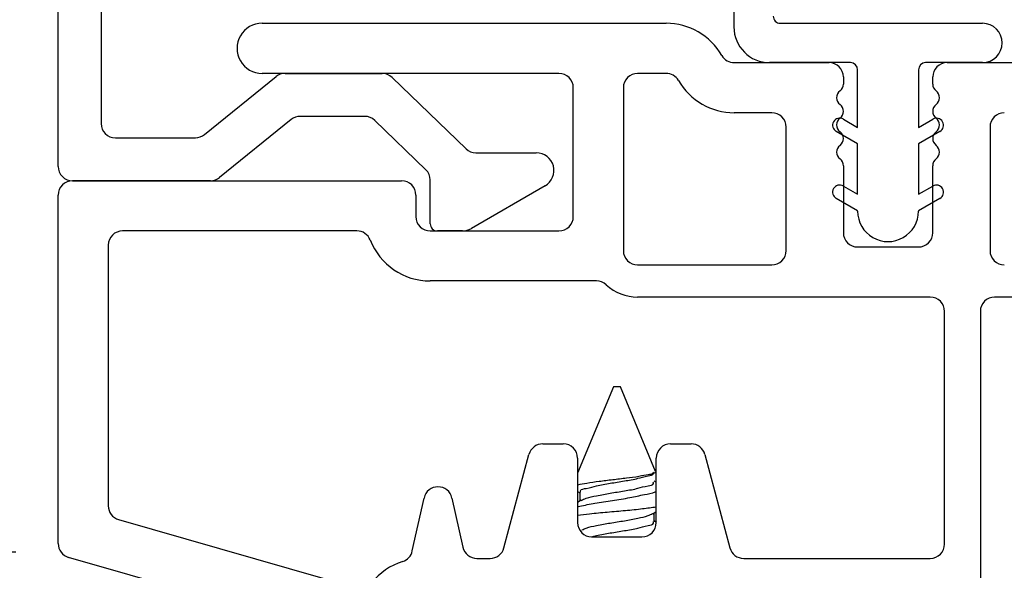
# Model space of a CAD drawing. Extents: x 134.8 to 147.3, y 17.5 to 41.6.
# Drawn here: x 140.6 to 142, y 38.4 to 39.1 of the extents above; entities that cross this region are included whole.
import ezdxf

# ---------------------------------------------------------------- set-up
doc = ezdxf.new("R2010")
doc.units = 0
doc.header["$LTSCALE"] = 0.3
doc.header["$MEASUREMENT"] = 0
doc.layers.get('0').update_dxf_attribs({"linetype": 'CONTINUOUS'})
doc.layers.get('Defpoints').update_dxf_attribs({"linetype": 'CONTINUOUS'})
doc.styles.add('ARCHITECTURAL', font='simplex.shx', dxfattribs={"height": 0.2})
doc.dimstyles.new('DIM-MMSTACKED', dxfattribs={"dimscale": 0, "dimtxt": 0.125, "dimasz": 0.125, "dimexe": 0.063, "dimexo": 0.063, "dimgap": 0.07, "dimtad": 0, "dimtih": 1, "dimtoh": 1, "dimdec": 4, "dimzin": 4, "dimdsep": 46, "dimlunit": 4, "dimtxsty": 'ARCHITECTURAL', "dimcen": 0.02, "dimclrt": 7, "dimadec": 0, "dimazin": 0, "dimtfac": 0.75, "dimtdec": 4, "dimtmove": 2, "dimatfit": 3, "dimfxl": 1, "dimfrac": 1, "dimtolj": 1, "dimtzin": 4, "dimarcsym": 0})

# ---------------------------------------------------------------- blocks, each defined once
blk = doc.blocks.new('*D0')
at = {"color": 0, "lineweight": -2, "transparency": 16777216}
for p, q in [((140.6349, 39.7826), (140.6349, 41.5526)), ((143.5099, 39.1576), (143.5099, 41.5526)), ((140.7599, 41.4896), (141.7226, 41.4896)), ((143.3849, 41.4896), (142.4222, 41.4896))]:
    blk.add_line(p, q, dxfattribs=at)
at = {"color": 0, "transparency": 16777216}
for points in [[(140.7599, 41.5105), (140.7599, 41.4688), (140.6349, 41.4896)], [(143.3849, 41.5105), (143.3849, 41.4688), (143.5099, 41.4896)]]:
    blk.add_solid(points, dxfattribs=at)
at = {"layer": 'Defpoints', "color": 0, "transparency": 16777216}
for p in [(140.6349, 41.4896), (140.6349, 39.7196), (143.5099, 39.0946)]:
    blk.add_point(p, dxfattribs=at)
at = {"color": 7, "transparency": 16777216, "insert": (142.0724, 41.6396), "char_height": 0.2, "attachment_point": 2, "style": 'ARCHITECTURAL'}
blk.add_mtext('\\A1;2{\\H0.75x;\\S7#8;}"', dxfattribs=at)
blk = doc.blocks.new('*D1')
at = {"color": 0, "lineweight": -2, "transparency": 16777216}
for p, q in [((141.6344, 41.0241), (141.6344, 40.7081)), ((143.5099, 39.1576), (143.5099, 40.8341)), ((141.7594, 40.7711), (142.2398, 40.7711)), ((143.3849, 40.7711), (142.9012, 40.7711))]:
    blk.add_line(p, q, dxfattribs=at)
at = {"color": 0, "transparency": 16777216}
for points in [[(141.7594, 40.7919), (141.7594, 40.7502), (141.6344, 40.7711)], [(143.3849, 40.7919), (143.3849, 40.7502), (143.5099, 40.7711)]]:
    blk.add_solid(points, dxfattribs=at)
at = {"layer": 'Defpoints', "color": 0, "transparency": 16777216}
for p in [(141.6344, 41.0871), (141.6344, 40.7711), (143.5099, 39.0946)]:
    blk.add_point(p, dxfattribs=at)
at = {"color": 7, "transparency": 16777216, "insert": (142.5705, 40.9227), "char_height": 0.2, "attachment_point": 2, "style": 'ARCHITECTURAL'}
blk.add_mtext('\\A1;1{\\H0.75x;\\S7#8;}"', dxfattribs=at)
blk = doc.blocks.new('*D3')
at = {"color": 0, "lineweight": -2, "transparency": 16777216}
for p, q in [((140.5919, 39.7396), (138.7677, 39.7396)), ((138.8307, 39.6146), (138.8307, 38.236)), ((138.8307, 36.3673), (138.8307, 37.796)), ((140.7912, 36.2423), (138.7677, 36.2423))]:
    blk.add_line(p, q, dxfattribs=at)
at = {"color": 0, "transparency": 16777216}
for points in [[(138.8098, 39.6146), (138.8515, 39.6146), (138.8307, 39.7396)], [(138.8098, 36.3673), (138.8515, 36.3673), (138.8307, 36.2423)]]:
    blk.add_solid(points, dxfattribs=at)
at = {"layer": 'Defpoints', "color": 0, "transparency": 16777216}
for p in [(140.6549, 39.7396), (138.8307, 36.2423), (140.8542, 36.2423)]:
    blk.add_point(p, dxfattribs=at)
at = {"color": 7, "transparency": 16777216, "insert": (138.8307, 38.166), "char_height": 0.2, "attachment_point": 2, "style": 'ARCHITECTURAL'}
blk.add_mtext('\\A1;3{\\H0.75x;\\S1#2;}"', dxfattribs=at)
blk = doc.blocks.new('*D21')
at = {"color": 0, "lineweight": -2, "transparency": 16777216}
for p, q in [((140.5919, 39.7396), (139.7495, 39.7396)), ((139.8125, 39.6146), (139.8125, 39.2876)), ((139.8125, 38.5008), (139.8125, 38.8476)), ((140.5759, 38.3758), (139.7495, 38.3758))]:
    blk.add_line(p, q, dxfattribs=at)
at = {"color": 0, "transparency": 16777216}
for points in [[(139.7917, 39.6146), (139.8333, 39.6146), (139.8125, 39.7396)], [(139.7917, 38.5008), (139.8333, 38.5008), (139.8125, 38.3758)]]:
    blk.add_solid(points, dxfattribs=at)
at = {"layer": 'Defpoints', "color": 0, "transparency": 16777216}
for p in [(140.6549, 39.7396), (139.8125, 38.3758), (140.6389, 38.3758)]:
    blk.add_point(p, dxfattribs=at)
at = {"color": 7, "transparency": 16777216, "insert": (139.8287, 39.2176), "char_height": 0.2, "attachment_point": 2, "style": 'ARCHITECTURAL'}
blk.add_mtext('\\A1;1{\\H0.75x;\\S3#8;}"', dxfattribs=at)

msp = doc.modelspace()

# ---------------------------------------------------------------- linework, layer by layer
for p, q in [((141.57941, 41.08713), (141.57941, 39.10963)), ((140.63491, 38.91463), (140.63491, 39.71963)), ((140.69491, 39.65963), (140.69491, 38.97463)), ((140.91991, 39.11463), (141.48465, 39.11463)), ((141.64441, 39.11463), (141.92691, 39.11463)), ((141.57991, 39.05963), (141.71241, 39.05963)), ((141.74241, 39.05963), (141.62941, 39.05963)), ((141.75241, 38.96925), (141.75241, 39.04963)), ((141.83741, 39.04963), (141.83741, 38.96925)), ((141.92691, 39.05963), (141.84741, 39.05963)), ((141.87741, 39.05963), (142.59765, 39.05963)), ((140.83925, 38.95909), (140.93938, 39.04017)), ((141.33491, 39.04463), (140.91991, 39.04463)), ((140.95197, 39.04463), (141.0878, 39.04463)), ((141.1017, 39.03902), (141.20501, 38.93924)), ((141.48465, 39.04463), (141.44491, 39.04463)), ((141.73241, 39.03963), (141.73241, 39.02963)), ((141.85741, 39.02963), (141.85741, 39.03963)), ((141.35491, 38.84463), (141.35491, 39.02463)), ((141.42491, 39.02463), (141.42491, 38.79713)), ((140.96063, 38.98017), (140.86049, 38.89909)), ((141.06356, 38.98463), (140.97321, 38.98463)), ((141.1488, 38.91012), (141.07745, 38.97902)), ((141.63241, 38.98963), (141.57991, 38.98963)), ((141.73241, 38.9808), (141.75241, 38.96925)), ((141.83741, 38.96925), (141.85741, 38.9808)), ((141.65241, 38.79713), (141.65241, 38.96963)), ((141.75241, 38.94616), (141.72241, 38.96348)), ((141.86741, 38.96348), (141.83741, 38.94616)), ((141.93741, 38.96963), (141.93741, 38.79713)), ((140.71491, 38.95463), (140.82666, 38.95463)), ((141.75241, 38.87572), (141.75241, 38.94616)), ((141.83741, 38.94616), (141.83741, 38.87572)), ((141.21891, 38.93363), (141.3032, 38.93363)), ((141.73241, 38.91563), (141.73241, 38.82213)), ((141.85741, 38.82213), (141.85741, 38.91563)), ((140.65491, 38.89463), (141.11491, 38.89463)), ((140.84791, 38.89463), (140.65491, 38.89463)), ((141.15491, 38.83463), (141.15491, 38.89573)), ((141.31556, 38.88753), (141.21241, 38.82798)), ((141.73241, 38.88727), (141.75241, 38.87572)), ((141.83741, 38.87572), (141.85741, 38.88727)), ((140.63491, 38.38782), (140.63491, 38.87463)), ((141.13491, 38.87463), (141.13491, 38.84463)), ((141.75241, 38.85263), (141.72241, 38.86995)), ((141.86741, 38.86995), (141.83741, 38.85263)), ((141.75241, 38.85213), (141.75241, 38.85263)), ((141.83741, 38.85263), (141.83741, 38.85213)), ((141.05244, 38.82463), (140.72491, 38.82463)), ((141.15491, 38.82463), (141.33491, 38.82463)), ((141.19991, 38.82463), (141.16491, 38.82463)), ((140.70491, 38.80463), (140.70491, 38.44057)), ((141.75241, 38.80213), (141.83741, 38.80213)), ((141.44491, 38.77713), (141.63241, 38.77713)), ((141.3873, 38.75463), (141.15491, 38.75463)), ((141.85391, 38.73213), (141.44491, 38.73213)), ((142.60291, 38.73213), (141.94391, 38.73213)), ((141.87391, 38.38713), (141.87391, 38.71213)), ((141.92391, 38.71213), (141.92391, 37.97263)), ((141.41091, 38.60683), (141.36091, 38.48613)), ((141.42091, 38.60683), (141.41091, 38.60683)), ((141.46984, 38.4887), (141.42091, 38.60683)), ((141.31225, 38.52713), (141.34091, 38.52713)), ((141.49091, 38.52713), (141.51956, 38.52713)), ((141.25801, 38.38195), (141.29294, 38.51231)), ((141.53888, 38.51231), (141.57381, 38.38195)), ((141.36091, 38.50713), (141.36091, 38.41713)), ((141.47091, 38.41713), (141.47091, 38.50713)), ((141.47091, 38.47312), (141.46784, 38.47496)), ((141.36091, 38.46042), (141.36398, 38.4586)), ((141.36398, 38.45974), (141.36398, 38.44719)), ((141.12991, 38.37757), (141.14629, 38.45146)), ((141.18534, 38.45146), (141.20056, 38.3828)), ((141.36589, 38.44833), (141.36091, 38.44536)), ((141.46598, 38.42951), (141.47091, 38.43245)), ((141.46784, 38.41807), (141.46784, 38.43061)), ((140.7194, 38.42134), (141.05198, 38.32597)), ((141.47126, 38.41737), (141.46784, 38.41941)), ((141.38091, 38.39713), (141.45091, 38.39713)), ((141.09121, 38.2419), (140.6494, 38.36859)), ((141.22009, 38.36713), (141.23869, 38.36713)), ((141.59313, 38.36713), (141.85391, 38.36713))]:
    msp.add_line(p, q)
for centre, radius, start, end in [((141.64441, 39.12463), 0.01, 179.99549, 270.01123), ((140.91991, 39.07963), 0.035, 89.99963, 270.00037), ((141.48464, 39.02463), 0.09, 29.99941, 89.99904), ((141.62941, 39.10963), 0.05, 180.00073, 269.9996), ((141.92691, 39.08713), 0.0275, 270.0002, 89.9998), ((141.57991, 39.07963), 0.02, 209.9968, 270.00812), ((141.71241, 39.03963), 0.02, 0.00154, 89.99678), ((141.74241, 39.04963), 0.01, 0.00684, 89.99988), ((141.84741, 39.04963), 0.01, 89.99936, 179.9956), ((141.87741, 39.03963), 0.02, 89.99998, 180.00086), ((140.95197, 39.02462), 0.02001, 90.01484, 128.99732), ((141.0878, 39.02462), 0.02001, 46.01162, 89.989), ((141.33491, 39.02463), 0.02, 359.99807, 90.00025), ((141.44491, 39.02463), 0.02, 90, 180.00168), ((141.48464, 39.02463), 0.02, 30.00312, 89.99015), ((141.57991, 39.07963), 0.09, 210.00229, 269.99874), ((141.73507, 39.01063), 0.012, 127.6504, 232.3496), ((141.72041, 39.02963), 0.012, 307.66249, 0.00257), ((141.86941, 39.02963), 0.012, 179.99685, 232.33809), ((141.85475, 39.01063), 0.012, 307.64685, 52.35315), ((141.72041, 38.99163), 0.012, 307.66244, 52.33756), ((141.86941, 38.99163), 0.012, 127.66244, 232.33756), ((140.97321, 38.96464), 0.01999, 89.98332, 129.00986), ((141.06357, 38.96464), 0.01999, 45.9858, 90.01482), ((141.63241, 38.96963), 0.02, 359.99914, 90.00002), ((141.72741, 38.97214), 0.01, 60.00111, 239.99944), ((141.73507, 38.97263), 0.012, 127.66599, 232.33401), ((141.86241, 38.97214), 0.01, 300.00254, 119.99836), ((141.85474, 38.97263), 0.012, 307.66244, 52.33756), ((141.95741, 38.96963), 0.02, 89.99916, 180.00168), ((140.71491, 38.97463), 0.02, 179.99978, 269.99938), ((140.82665, 38.97466), 0.02003, 270.02459, 308.96859), ((141.72041, 38.95363), 0.012, 307.64685, 52.35315), ((141.8694, 38.95363), 0.012, 127.64685, 232.35315), ((141.21891, 38.95364), 0.02001, 226.01162, 269.989), ((141.73507, 38.93463), 0.012, 127.66599, 232.33401), ((141.85474, 38.93463), 0.012, 307.66244, 52.33756), ((141.3032, 38.90893), 0.0247, 299.99917, 90.00168), ((141.72041, 38.91563), 0.012, 0.00111, 52.34503), ((141.86941, 38.91563), 0.012, 127.66025, 179.99361), ((140.65491, 38.91463), 0.02, 180.00022, 270.00482), ((141.1349, 38.89573), 0.02, 0.00351, 45.99522), ((140.65491, 38.87463), 0.02, 89.99975, 180.00193), ((140.84791, 38.91462), 0.01999, 269.98211, 309.01107), ((141.11491, 38.87463), 0.02, 0.00154, 89.99762), ((141.72741, 38.87861), 0.01, 60.00169, 239.99886), ((141.86241, 38.87861), 0.01, 300.00241, 119.9985), ((141.15491, 38.84463), 0.02, 179.999, 269.99932), ((141.33491, 38.84463), 0.02, 269.9979, 0.00378), ((141.79491, 38.85213), 0.0425, 179.99905, 0.00095), ((141.16491, 38.83463), 0.01, 179.99549, 270.01123), ((141.19991, 38.84963), 0.025, 269.99581, 299.9982), ((140.72491, 38.80463), 0.02, 90.00662, 179.99506), ((141.05244, 38.80463), 0.02, 21.32965, 89.99035), ((141.75241, 38.82213), 0.02, 180.00378, 270.0021), ((141.83741, 38.82213), 0.02, 269.99324, 0.00171), ((141.15491, 38.84463), 0.09, 201.32567, 269.99861), ((141.44491, 38.79713), 0.02, 179.99807, 270.00025), ((141.63241, 38.79713), 0.02, 269.99998, 0.00086), ((141.95741, 38.79713), 0.02, 179.99832, 270.00084), ((141.3873, 38.73463), 0.02, 47.32769, 90.00541), ((141.4449, 38.79712), 0.06499, 227.32873, 270.00392), ((141.85391, 38.71213), 0.02, 0.00494, 89.99422), ((141.94391, 38.71213), 0.02, 90.00662, 179.99506), ((141.31226, 38.50713), 0.02, 90.01062, 164.99005), ((141.34091, 38.50713), 0.02, 0.00494, 89.99338), ((141.49091, 38.50713), 0.02, 90.00662, 179.99506), ((141.51956, 38.50713), 0.02, 14.99876, 90.00057), ((141.16581, 38.44713), 0.02, 12.49873, 167.50127), ((140.72491, 38.44057), 0.02, 179.99973, 254.00482), ((141.38091, 38.41713), 0.02, 179.99978, 269.99938), ((141.45091, 38.41713), 0.02, 270.00745, 359.99339), ((140.65491, 38.38782), 0.02, 179.99668, 254.00004), ((141.85391, 38.38713), 0.02, 269.99916, 0.00168), ((141.11038, 38.3819), 0.02, 287.75073, 347.49821), ((141.22009, 38.38713), 0.02, 192.50495, 269.9968), ((141.23869, 38.38713), 0.02, 269.99848, 345.00219), ((141.59313, 38.38713), 0.02, 195.00343, 269.9959), ((141.1439, 38.27714), 0.08998, 107.74117, 141.77387)]:
    msp.add_arc(centre, radius, start, end)
for points, knots in [([(141.46983, 38.48869), (141.46984, 38.48869), (141.47074, 38.48806), (141.46504, 38.48418), (141.45881, 38.48421), (141.44496, 38.48097), (141.42879, 38.47899), (141.4101, 38.47679), (141.39159, 38.47458), (141.37518, 38.47231), (141.36517, 38.47043), (141.36091, 38.46963)], [0, 0, 0, 0, 0.000219, 0.0293955, 0.1043297, 0.2234607, 0.380753, 0.5544956, 0.7259017, 0.8834195, 1, 1, 1, 1]), ([(141.36501, 38.45974), (141.365, 38.46043), (141.36491, 38.46408), (141.37645, 38.46494), (141.38824, 38.46925), (141.40699, 38.47211), (141.42584, 38.47525), (141.44447, 38.47832), (141.45584, 38.48222), (141.46741, 38.48341), (141.46689, 38.48691), (141.46681, 38.48752)], [0, 0, 0, 0, 0.017901, 0.0955191, 0.2338147, 0.4118007, 0.5967593, 0.774853, 0.9079645, 0.9840253, 1, 1, 1, 1]), ([(141.36586, 38.44809), (141.36819, 38.44914), (141.3751, 38.45223), (141.38894, 38.45487), (141.40678, 38.45837), (141.42589, 38.46132), (141.44446, 38.46444), (141.45584, 38.46833), (141.46741, 38.46952), (141.46689, 38.47302), (141.46681, 38.47363)], [0, 0, 0, 0, 0.0721895, 0.214045, 0.3966193, 0.586346, 0.7690307, 0.9055789, 0.9835914, 1, 1, 1, 1]), ([(141.36091, 38.43925), (141.3619, 38.43949), (141.36992, 38.44145), (141.38618, 38.44428), (141.40958, 38.44819), (141.4328, 38.45153), (141.45262, 38.45613), (141.46532, 38.4581), (141.47047, 38.46067), (141.47091, 38.46089)], [0, 0, 0, 0, 0.0273023, 0.2207316, 0.4406328, 0.6622491, 0.8463808, 0.9868928, 1, 1, 1, 1]), ([(141.47091, 38.4386), (141.4709, 38.4386), (141.46452, 38.4379), (141.45025, 38.43579), (141.4274, 38.43359), (141.40268, 38.4315), (141.38032, 38.42941), (141.36651, 38.42775), (141.36091, 38.42707)], [0, 0, 0, 0, 0.0001947, 0.1741457, 0.390948, 0.6227783, 0.8469613, 1, 1, 1, 1]), ([(141.36707, 38.40693), (141.369, 38.40779), (141.37552, 38.41069), (141.38896, 38.41318), (141.40671, 38.41675), (141.42615, 38.4195), (141.44366, 38.42325), (141.45724, 38.42554), (141.46371, 38.4287), (141.46583, 38.42974)], [0, 0, 0, 0, 0.0623498, 0.2101078, 0.4002831, 0.5979004, 0.7881864, 0.9304163, 1, 1, 1, 1]), ([(141.38021, 38.39727), (141.38263, 38.39788), (141.39131, 38.40008), (141.40681, 38.40271), (141.42588, 38.40579), (141.44446, 38.40888), (141.45585, 38.41278), (141.46741, 38.41397), (141.46689, 38.41747), (141.46681, 38.41807)], [0, 0, 0, 0, 0.0828204, 0.2958826, 0.5172916, 0.7304826, 0.8898268, 0.9808772, 1, 1, 1, 1])]:
    msp.add_open_spline(points, degree=3, knots=knots)

# ---------------------------------------------------------------- dimensions: what is measured, and where the dimension line sits
for base, p1, p2, angle, picture, middle in [((140.63491, 41.48963), (143.50991, 39.09463), (140.63491, 39.71963), 0, '*D0', (142.07241, 41.48963)), ((141.63441, 40.77108), (143.50991, 39.09463), (141.63441, 41.08713), 0, '*D1', (142.57051, 40.77269)), ((138.83066, 36.24231), (140.65491, 39.73963), (140.85416, 36.24231), 90, '*D3', (138.83066, 38.01596)), ((139.8125, 38.375781), (140.654908, 39.73963), (140.638935, 38.375781), 90, '*D21', (139.828657, 39.067569))]:
    dim = msp.add_linear_dim(base=base, p1=p1, p2=p2, angle=angle, dimstyle='DIM-MMSTACKED', override={"dimscale": 1, "dimpost": '\\X'})
    dim.commit()
    dim.dimension.update_dxf_attribs({"geometry": picture, "text_midpoint": middle, "dimtype": 160})

doc.saveas('drawing.dxf')
